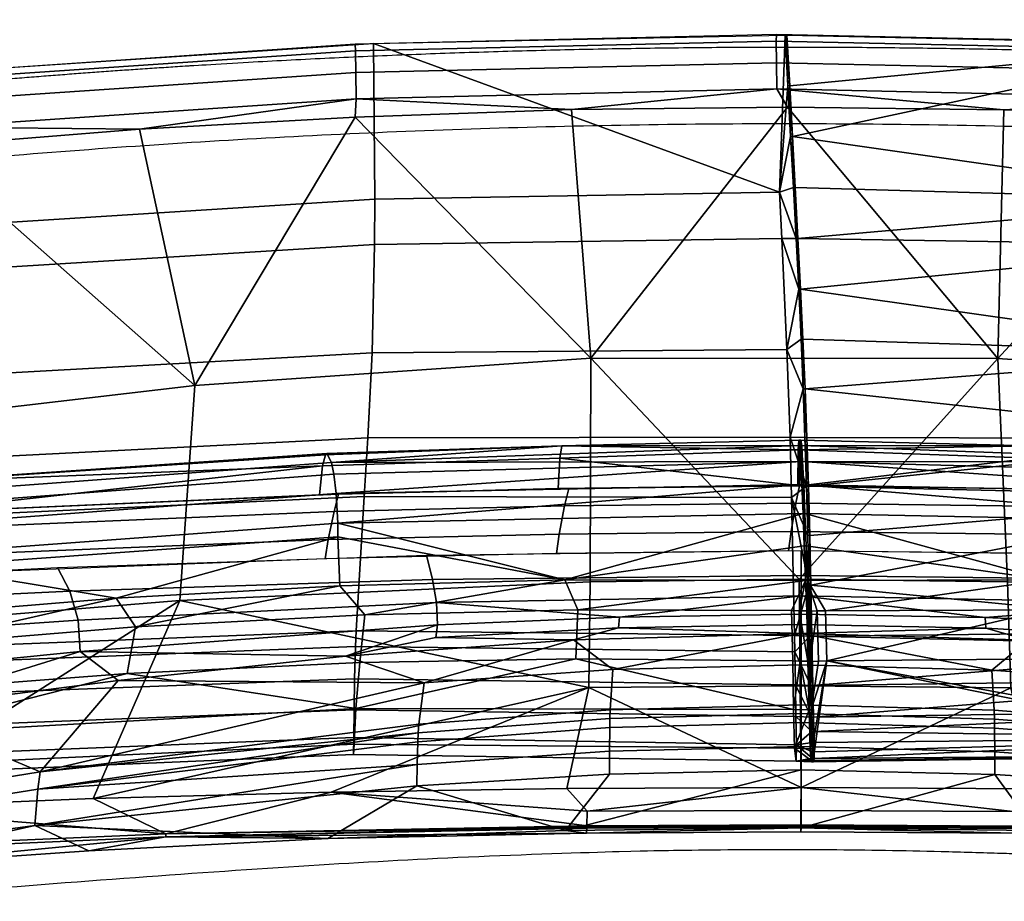
# Model space of a CAD drawing. Units: millimetres. Extents: x 53 to 572, y -524 to 18.
# Drawn here: x 266 to 325, y -72 to -19 of the extents above; entities that cross this region are included whole.
import ezdxf

# ---------------------------------------------------------------- set-up
doc = ezdxf.new("R2010")
doc.units = ezdxf.units.MM
doc.header["$MEASUREMENT"] = 0
for name, color, linetype in [('72_tma_scar_d2', 7, 'Continuous'), ('72_tma_scar_d3_metallo', 203, 'Continuous'), ('72_tma_scar_d3_plastica', 178, 'Continuous')]:
    doc.layers.add(name, color=color, linetype=linetype)

# ---------------------------------------------------------------- blocks, each defined once
blk = doc.blocks.new('2D')
at = {"layer": '72_tma_scar_d2'}
for points, knots in [([(53.1464, -31.581, 0), (53.1464, -19.19, 0), (53.1464, -5.4921, 0), (53.1463, 8.8426, 0), (53.1467, 11.0791, 0), (53.1461, 12.1243, 0), (53.1462, 12.6194, 0), (53.1474, 12.8653, 0), (53.1626, 13.1297, 0), (53.2319, 13.5631, 0), (53.4979, 14.2947, 0), (54.1358, 15.0864, 0), (55.0244, 15.6222, 0), (56.932, 15.9531, 0), (64.837, 17.1549, 0), (79.0239, 18.158, 0), (93.1025, 17.1784, 0), (100.9142, 15.9982, 0), (102.4748, 15.7421, 0), (103.0448, 15.6125, 0), (103.5142, 15.3923, 0), (103.996, 15.0609, 0), (104.3937, 14.6381, 0), (104.6651, 14.2159, 0), (104.8352, 13.8268, 0), (104.9864, 13.3551, 0), (105.0291, 12.8736, 0), (105.0169, 12.3794, 0), (105.0219, 11.9036, 0), (105.0204, 10.9415, 0), (105.0207, -3.5709, 0), (105.0206, -17.8553, 0), (105.0206, -31.5545, 0)], [0, 0, 0, 0, 37.173054, 41.093815, 43.003968, 43.882705, 44.22938, 44.489332, 44.620073, 45.023993, 45.803004, 46.934155, 48.022368, 48.859533, 52.714007, 72.028785, 91.409669, 94.956866, 95.726485, 96.155271, 96.70701, 97.271456, 97.905532, 98.432898, 98.777289, 99.17311, 99.918044, 100.212915, 100.66011, 101.34374, 103.099655, 144.197115, 144.197115, 144.197115, 144.197115]), ([(55.1464, 6.6041, 0), (55.1461, 8.2261, 0), (55.1467, 10.155, 0), (55.1463, 12.215, 0), (55.1445, 12.679, 0), (55.1595, 13.2017, 0), (55.5094, 13.6746, 0), (56.5877, 13.8683, 0), (58.4084, 14.1517, 0), (62.1279, 14.6868, 0), (69.1905, 15.4471, 0), (79.0764, 15.8762, 0), (88.9247, 15.449, 0), (95.8565, 14.706, 0), (99.4915, 14.1945, 0), (101.3162, 13.9063, 0), (102.1256, 13.7702, 0), (102.3763, 13.7166, 0), (102.5147, 13.6457, 0), (102.6342, 13.5691, 0), (102.7382, 13.4731, 0), (102.9201, 13.2644, 0), (103.022, 12.9855, 0), (103.0209, 12.6558, 0), (103.0205, 12.3717, 0), (103.0207, 10.337, 0), (103.0206, 8.3968, 0), (103.0206, 6.5994, 0)], [0, 0, 0, 0, 4.86607, 5.786715, 6.179981, 6.259686, 7.351198, 7.696148, 9.504017, 12.91264, 18.94924, 30.820279, 42.563434, 48.498978, 51.728105, 53.576008, 54.040415, 54.190612, 54.344414, 54.501053, 54.618562, 54.765814, 55.331344, 55.471787, 55.754862, 56.183544, 61.575682, 61.575682, 61.575682, 61.575682])]:
    blk.add_open_spline(points, degree=3, knots=knots, dxfattribs=at)
for points, weights, knots in [([(53.7136, 4.8472, 0), (53.6642, 5.3101, 0), (53.6148, 5.773, 0), (53.5655, 6.2359, 0), (53.5632, 6.2424, 0), (53.5632, 6.2495, 0), (53.5845, 6.3152, 0), (53.7588, 6.4075, 0), (54.3469, 6.5532, 0), (54.7494, 6.5767, 0), (55.3777, 6.6318, 0), (55.4337, 6.6395, 0), (55.7826, 6.6969, 0), (56.0886, 6.7847, 0), (56.5691, 7.0006, 0), (56.7433, 7.128, 0), (56.886, 7.3309, 0), (56.9345, 7.4614, 0), (57.0014, 7.6637, 0), (57.1715, 8.0921, 0), (57.5981, 8.9528, 0), (58.0604, 9.6667, 0), (58.4047, 10.159, 0), (61.7575, 11.3822, 0), (65.1883, 12.32, 0), (68.6745, 12.9661, 0), (69.5258, 13.1236, 0), (70.3806, 13.2615, 0), (71.2382, 13.3797, 0), (71.669, 13.439, 0), (72.097, 13.493, 0), (72.522, 13.5418, 0), (72.9567, 13.5916, 0), (73.385, 13.636, 0), (73.8068, 13.6747, 0), (74.2464, 13.7149, 0), (74.6751, 13.7493, 0), (75.0929, 13.7781, 0), (75.5379, 13.8084, 0), (75.9669, 13.8331, 0), (76.38, 13.8524, 0), (78.162, 13.9334, 0), (79.9243, 13.9343, 0), (81.6634, 13.8553, 0), (82.1189, 13.8341, 0), (82.5689, 13.8083, 0), (83.0133, 13.7781, 0), (83.8654, 13.7194, 0), (84.7192, 13.641, 0), (85.5743, 13.5429, 0), (86.8689, 13.3945, 0), (88.1547, 13.204, 0), (89.4301, 12.9716, 0), (92.9215, 12.3209, 0), (96.3544, 11.383, 0), (99.7068, 10.1642, 0), (99.8057, 10.0233, 0), (99.9852, 9.7607, 0), (100.3129, 9.2558, 0), (100.7688, 8.481, 0), (101.0817, 7.802, 0), (101.2146, 7.3512, 0)], [1, 1, 1, 1, 1, 1, 1, 1, 1, 1, 0.999951430026, 1.0000000131, 1.0000000131, 1.0000000131, 1.0000000131, 1.0000000131, 0.999248323892, 1.0000000131, 1.0000000131, 1.0000000131, 1.0000000131, 1.0000000131, 1.0000000131, 0.997822533244, 0.997822533244, 1.0000000131, 0.999823842754, 0.999823842754, 1.0000000131, 0.999957558288, 0.999957558288, 1.0000000131, 0.999958004516, 0.999958004516, 1.0000000131, 0.999958647677, 0.999958647677, 1.0000000131, 0.999961011044, 0.999961011044, 1.0000000131, 0.999312333861, 0.999312333861, 1.0000000131, 0.999960918866, 0.999960918866, 1.0000000131, 0.999828587665, 0.999828587665, 1.0000000131, 0.999606615503, 0.999606358743, 0.999999242819, 0.997835222022, 0.997835741443, 1.00000080108, 1.00000080108, 1.00000080108, 1.00000080108, 1.00000080108, 1.00000080108, 1.00000080108], [-6.689406, -6.689406, -6.689406, -6.689406, -5.307779, -5.307779, -5.307779, -5.139922, -5.139922, -3.952973, -3.952973, -2.713221, -2.456397, -2.456397, -2.456397, -1.287757, -1.287757, -0.113011, 0, 0, 0.306764, 0.638877, 1.382221, 3.185127, 3.185127, 3.185127, 13.817492, 13.817492, 13.817492, 16.414609, 16.414609, 16.414609, 17.697966, 17.697966, 17.697966, 18.968687, 18.968687, 18.968687, 20.22493, 20.22493, 20.22493, 21.465573, 21.465573, 21.465573, 26.686355, 26.686355, 26.686355, 27.928465, 27.928465, 27.928465, 30.490438, 30.490438, 30.490438, 34.381512, 34.381512, 34.381512, 45.026823, 45.026823, 45.026823, 45.517237, 45.981504, 46.831571, 48.214851, 48.214851, 48.214851, 48.214851]), ([(57.0556, 5.9665, 0), (57.1499, 6.5849, 0), (57.4162, 7.5374, 0), (57.9151, 8.5951, 0), (58.2669, 9.2359, 0), (58.4628, 9.5529, 0), (58.5645, 9.7108, 0), (60.2058, 10.3185, 0), (61.8714, 10.8561, 0), (63.5582, 11.3225, 0), (65.2455, 11.7881, 0), (66.9517, 12.1812, 0), (68.6738, 12.5011, 0), (75.5532, 13.7727, 0), (82.5503, 13.7727, 0), (89.4335, 12.5011, 0), (91.1853, 12.1759, 0), (92.92, 11.7794, 0), (94.6344, 11.3122, 0), (96.348, 10.8447, 0), (98.0421, 10.3106, 0), (99.7139, 9.7108, 0), (100.102, 9.1083, 0), (100.5816, 8.2139, 0), (100.9736, 7.1098, 0), (101.1222, 6.5153, 0), (101.1849, 6.2026, 0), (101.2098, 6.0453, 0), (101.2145, 6.0181, 0), (101.219, 5.9909, 0), (101.2235, 5.9636, 0), (101.3042, 5.7914, 0), (101.5001, 5.6289, 0), (102.0931, 5.3627, 0), (102.4901, 5.2601, 0), (102.9448, 5.205, 0), (103.3631, 5.2052, 0), (103.7815, 5.1621, 0), (104.2223, 5.0462, 0), (104.3403, 5.0028, 0), (104.4237, 4.9636, 0), (104.5051, 4.9257, 0), (104.5513, 4.8888, 0), (104.5608, 4.8521, 0), (104.5603, 4.8451, 0), (104.4991, 4.8004, 0), (104.304, 4.7863, 0), (103.9735, 4.7966, 0)], [1, 1, 1, 1, 1, 1, 1, 0.999400216443, 0.999400216443, 1, 0.99936084292, 0.99936084292, 1, 0.988954675958, 0.988954675958, 1, 0.99941134274, 0.99941134274, 1, 0.999491663106, 0.999491663106, 1, 1, 1, 1, 1, 1, 1, 0.999996164537, 0.999996164537, 1, 1, 1, 1, 1, 1, 1, 1, 1, 1, 1, 1, 1, 1, 1, 0.997660472653, 0.997660472653, 1], [-49.944378, -49.944378, -49.944378, -49.944378, -48.071784, -46.994754, -46.441888, -45.878024, -45.878024, -45.878024, -40.629117, -40.629117, -40.629117, -35.379905, -35.379905, -35.379905, -14.512089, -14.512089, -14.512089, -9.182892, -9.182892, -9.182892, -3.855581, -3.855581, -3.855581, -1.704633, -0.825587, -0.345381, 0.131813, 0.131813, 0.131813, 0.21467, 0.21467, 0.21467, 1.6477, 1.6477, 3.080731, 3.080731, 3.080731, 4.304421, 4.304421, 4.915574, 4.915574, 4.915574, 5.516961, 5.516961, 5.68498, 5.68498, 6.220994, 6.220994, 6.220994, 6.220994]), ([(101.3735, 4.7362, 0), (100.1903, 5.3118, 0), (98.4973, 6.1621, 0), (94.361, 7.5718, 0), (92.7372, 7.9426, 0), (88.7899, 8.412, 0), (80.6193, 9.1493, 0), (77.5781, 9.15, 0), (69.3317, 8.4124, 0), (64.5349, 7.7619, 0), (63.213, 7.4223, 0), (59.7393, 6.1592, 0), (58.0659, 5.3074, 0), (56.7935, 4.7227, 0)], [1, 0.999680470296, 0.999269641478, 0.998858812661, 0.998858812661, 0.998858812661, 0.9976696103, 0.9976696103, 0.998858812661, 0.998858812661, 0.998858812661, 0.999269799125, 0.999680785588, 0.999680785588], [0, 0, 0, 0, 6.712626, 7.996245, 12.326376, 13.517546, 16.681177, 25.799245, 30.218387, 33.096555, 36.427451, 36.427451, 42.453061, 42.453061, 42.453061, 42.453061])]:
    blk.add_rational_spline(points, weights, degree=3, knots=knots, dxfattribs=at)
blk = doc.blocks.new('b6821969-902b-448a-b80a-94157d9f8325')
at = {"layer": '72_tma_scar_d3_plastica'}
mesh = blk.add_polyface(dxfattribs=at)
corners = [(76.3197, 11.0372, 46.8349), (76.3467, 11.141, 46.9409), (77.7369, 11.1751, 46.8293), (77.7114, 11.0705, 46.7208), (76.2839, 10.8676, 46.8445), (77.6789, 10.8997, 46.7259), (76.2661, 10.7512, 46.9632), (77.6632, 10.7826, 46.8419), (78.9889, 13.8749, 75.059), (78.9898, 13.9145, 74.9173), (76.447, 13.8554, 74.9086), (76.4494, 13.8159, 75.0503), (77.7523, 13.4612, 75.0724), (76.4526, 13.5271, 75.1518), (76.4478, 13.4167, 75.0659), (75.1448, 13.3426, 75.0549), (73.9181, 13.3555, 75.1266), (76.506, 10.4132, 54.6788), (76.4746, 10.1242, 55.3955), (77.7782, 10.1473, 55.3625), (77.791, 10.4432, 54.6411), (75.1221, 10.341, 54.7305), (75.0709, 10.0592, 55.4392), (77.7121, 10.6233, 53.755), (76.3548, 10.5872, 53.8079), (75.0045, 10.5136, 53.8812), (76.2318, 11.1374, 46.9526), (76.2492, 11.3114, 47.6277), (77.6828, 11.359, 47.5129), (77.6729, 11.1741, 46.8327), (76.2676, 11.3789, 48.3117), (77.6936, 11.4322, 48.2028), (73.7363, 11.2135, 48.6414), (75.0045, 10.5136, 53.8812), (76.3548, 10.5872, 53.8079), (76.3425, 10.8841, 52.4925), (77.7121, 10.6233, 53.755), (76.3419, 10.9657, 52.0995), (76.2764, 11.3862, 48.6373), (76.3046, 11.3316, 49.7518), (79.1501, 11.0249, 51.989), (79.1304, 11.4347, 49.3484), (75.4795, 11.796, 70.1032), (75.3896, 10.4991, 65.6474), (77.8652, 10.6124, 65.6687), (77.8697, 11.9619, 70.3293), (75.1448, 13.3426, 75.0549), (76.4478, 13.4167, 75.0659), (77.7523, 13.4612, 75.0724), (77.8583, 9.9741, 63.2951), (76.9389, 10.4863, 49.8124), (78.0421, 10.3995, 50.6562), (76.944, 10.352, 50.7945), (76.9339, 10.2761, 51.2512), (78.037, 10.3345, 51.0807), (74.7244, 10.5565, 48.8064), (74.6508, 10.6983, 47.1664), (76.8768, 10.7727, 46.8809), (76.9147, 10.6252, 48.5549), (74.7746, 10.381, 50.1413), (74.7869, 10.1909, 51.2637), (76.388, 10.1627, 51.7277), (77.7639, 10.2627, 51.4286)]
mesh.append_faces([[corners[k] for k in face] for face in [(0, 1, 2, 3), (4, 0, 3, 5), (6, 4, 5, 7), (8, 9, 10, 11), (12, 13, 14, 14), (14, 13, 15, 15), (16, 15, 13, 13), (17, 18, 19, 20), (21, 22, 18, 17), (23, 24, 17, 17), (24, 25, 21, 21), (17, 20, 23, 23), (21, 17, 24, 24), (26, 27, 28, 29), (27, 30, 31, 28), (32, 30, 27, 27), (33, 34, 35, 35), (34, 36, 35, 35), (37, 35, 36, 36), (38, 39, 31, 31), (30, 38, 31, 31), (36, 40, 37, 37), (39, 41, 31, 31), (42, 43, 44, 45), (46, 42, 47, 47), (47, 45, 48, 48), (44, 43, 49, 49), (45, 47, 42, 42), (50, 51, 52, 52), (53, 52, 51, 54), (55, 56, 57, 58), (59, 55, 58, 50), (60, 59, 50, 52), (61, 53, 62, 62), (54, 62, 53, 53), (53, 61, 52, 52)]])
mesh = blk.add_polyface(dxfattribs=at)
corners = [(78.9903, 13.7441, 75.1318), (78.9889, 13.8749, 75.059), (76.4494, 13.8159, 75.0503), (76.4514, 13.685, 75.1231), (78.9922, 13.5862, 75.1605), (76.4526, 13.5271, 75.1518), (79.0574, 13.476, 75.0746), (77.7523, 13.4612, 75.0724), (76.5637, 12.6468, 71.1242), (76.5654, 12.9203, 71.9987), (79.0078, 12.9631, 72.0064), (79.022, 12.6843, 71.1316), (76.5488, 11.9933, 68.9655), (79.053, 12.014, 68.9711), (76.5242, 11.4799, 67.1964), (79.0719, 11.4848, 67.1999), (79.0422, 13.9109, 74.9168), (79.0587, 13.606, 73.9888), (79.0754, 13.2991, 73.0485), (79.0921, 12.9914, 72.096), (79.1084, 12.6837, 71.1318), (79.124, 12.378, 70.1582), (79.1383, 12.0757, 69.1779), (79.151, 11.7772, 68.1918), (76.5576, 13.8598, 74.9092), (79.151, 11.7772, 68.1918), (79.1383, 12.0757, 69.1779), (79.1498, 12.0755, 69.178), (79.124, 12.378, 70.1582), (79.1354, 12.3778, 70.1582), (79.1084, 12.6837, 71.1318), (79.1197, 12.6836, 71.1318), (79.0921, 12.9914, 72.096), (79.1033, 12.9914, 72.096), (79.0754, 13.2991, 73.0485), (79.0587, 13.606, 73.9888), (79.0865, 13.2991, 73.0485), (79.0422, 13.9109, 74.9168), (79.0478, 13.9109, 74.9168), (79.0532, 13.9109, 74.9168), (79.0697, 13.6059, 73.9888), (79.1626, 11.777, 68.1918), (77.7523, 13.4612, 75.0724), (77.8697, 11.9619, 70.3293), (79.0574, 13.476, 75.0746), (80.3265, 11.9605, 70.3295)]
mesh.append_faces([[corners[k] for k in face] for face in [(0, 1, 2, 3), (4, 0, 3, 5), (6, 4, 7, 7), (5, 7, 4, 4), (8, 9, 10, 11), (12, 8, 11, 13), (14, 12, 13, 15), (16, 17, 10, 10), (17, 18, 10, 10), (18, 19, 10, 10), (19, 20, 10, 10), (20, 21, 11, 11), (21, 22, 13, 13), (22, 23, 13, 13), (24, 16, 10, 10), (9, 24, 10, 10), (11, 10, 20, 20), (13, 11, 21, 21), (15, 13, 23, 23), (25, 26, 27, 27), (26, 28, 29, 29), (28, 30, 31, 31), (30, 32, 33, 33), (32, 34, 33, 33), (34, 35, 36, 36), (35, 37, 38, 38), (39, 40, 38, 38), (40, 36, 35, 35), (36, 33, 34, 34), (33, 31, 30, 30), (31, 29, 28, 28), (29, 27, 26, 26), (27, 41, 25, 25), (35, 38, 40, 40), (42, 43, 44, 44), (45, 44, 43, 43)]])
mesh = blk.add_polyface(dxfattribs=at)
corners = [(79.107, 11.0857, 46.6681), (79.1289, 11.1905, 46.779), (80.5244, 11.1731, 46.8359), (80.5067, 11.0677, 46.7247), (81.6096, 13.8179, 75.0505), (81.6138, 13.8575, 74.9089), (78.9898, 13.9145, 74.9173), (78.9889, 13.8749, 75.059), (81.6103, 13.6871, 75.1234), (78.9903, 13.7441, 75.1318), (81.6129, 13.5292, 75.1521), (78.9922, 13.5862, 75.1605), (80.3625, 13.4611, 75.0724), (79.0574, 13.476, 75.0746), (79.1705, 11.1895, 66.2039), (79.1616, 11.4829, 67.2004), (79.1823, 11.1891, 66.204), (79.151, 11.7772, 68.1918), (79.1626, 11.777, 68.1918), (79.1733, 11.4826, 67.2005), (79.1904, 10.8923, 65.2053), (79.1904, 10.8923, 65.2053), (79.1823, 11.1891, 66.204), (81.9641, 11.1246, 65.9634), (79.1733, 11.4826, 67.2005), (81.9254, 11.4767, 67.1979), (79.1626, 11.777, 68.1918), (79.1498, 12.0755, 69.178), (81.8685, 11.9893, 68.9666), (79.1354, 12.3778, 70.1582), (79.1197, 12.6836, 71.1318), (81.7973, 12.6422, 71.1251), (79.1033, 12.9914, 72.096), (81.7688, 12.9153, 71.9992), (79.0865, 13.2991, 73.0485), (79.0697, 13.6059, 73.9888), (81.6775, 13.8541, 74.9084), (79.0532, 13.9109, 74.9168), (79.13, 11.1921, 46.7737), (79.133, 11.4086, 47.6191), (80.5313, 11.3587, 47.5159), (79.137, 11.4666, 48.479), (80.5261, 11.4323, 48.2055), (79.142, 11.4346, 49.3486), (79.1479, 11.3385, 50.2253), (81.8882, 11.3343, 49.7522), (79.1545, 11.1981, 51.1072), (81.8738, 11.1479, 51.1373), (80.5364, 11.173, 46.8362), (81.8736, 10.9689, 52.0976), (81.8803, 11.2649, 50.3597), (77.8697, 11.9619, 70.3293), (79.1266, 10.6275, 65.674), (80.3265, 11.9605, 70.3295), (79.0574, 13.476, 75.0746), (80.3625, 13.4611, 75.0724)]
mesh.append_faces([[corners[k] for k in face] for face in [(0, 1, 2, 3), (4, 5, 6, 7), (8, 4, 7, 9), (10, 8, 9, 11), (12, 11, 13, 13), (14, 15, 16, 16), (15, 17, 18, 18), (18, 19, 15, 15), (19, 16, 15, 15), (16, 20, 14, 14), (21, 22, 23, 23), (22, 24, 25, 25), (24, 26, 25, 25), (26, 27, 28, 28), (27, 29, 28, 28), (29, 30, 31, 31), (30, 32, 33, 33), (32, 34, 33, 33), (34, 35, 36, 36), (35, 37, 36, 36), (33, 31, 30, 30), (31, 28, 29, 29), (28, 25, 26, 26), (25, 23, 22, 22), (38, 39, 40, 40), (39, 41, 42, 42), (41, 43, 42, 42), (43, 44, 45, 45), (44, 46, 47, 47), (48, 38, 40, 40), (49, 47, 46, 46), (47, 50, 44, 44), (50, 45, 44, 44), (42, 40, 39, 39), (51, 52, 53, 53), (54, 53, 55, 55)]])
mesh = blk.add_polyface(dxfattribs=at)
corners = [(73.5527, 10.9191, 47.233), (73.5831, 11.0198, 47.3327), (76.3467, 11.141, 46.9409), (76.3197, 11.0372, 46.8349), (73.5103, 10.7552, 47.251), (76.2839, 10.8676, 46.8445), (73.4882, 10.6434, 47.374), (76.2661, 10.7512, 46.9632), (76.4494, 13.8159, 75.0503), (76.447, 13.8554, 74.9086), (73.9101, 13.6838, 74.8832), (73.915, 13.6443, 75.0251), (76.4514, 13.685, 75.1231), (73.9175, 13.5135, 75.0979), (76.4526, 13.5271, 75.1518), (73.9181, 13.3555, 75.1266), (75.1448, 13.3426, 75.0549), (73.8441, 13.2389, 75.0395), (72.5462, 13.1055, 75.0198), (71.2234, 13.0482, 75.0813), (73.9284, 12.7549, 71.9811), (73.9637, 13.6889, 74.8839), (76.5576, 13.8598, 74.9092), (76.5654, 12.9203, 71.9987), (73.911, 12.4854, 71.1121), (76.5637, 12.6468, 71.1242), (73.8514, 11.8444, 68.9717), (76.5488, 11.9933, 68.9655), (73.7843, 11.3425, 67.2202), (76.5242, 11.4799, 67.1964), (73.7292, 10.9982, 65.9992), (76.5011, 11.1274, 65.9616), (73.6166, 10.2055, 63.2891), (76.4527, 10.3169, 63.2218), (73.6079, 10.1119, 62.9872), (76.4491, 10.2213, 62.917), (75.0045, 10.5136, 53.8812), (73.6625, 10.4025, 53.9745), (73.7465, 10.2275, 54.7933), (75.1221, 10.341, 54.7305), (72.3286, 10.0662, 54.87), (73.8553, 10.7832, 52.3094), (73.8539, 10.7039, 52.6893), (76.3425, 10.8841, 52.4925), (76.3419, 10.9657, 52.0995), (73.8431, 10.9585, 51.3805), (76.3321, 11.1448, 51.1384), (73.8213, 11.0755, 50.6278), (76.318, 11.2619, 50.3601), (73.7993, 11.1475, 50.0388), (76.3046, 11.3316, 49.7518), (73.7514, 11.2145, 48.9579), (76.2764, 11.3862, 48.6373), (73.7363, 11.2135, 48.6414), (76.2676, 11.3789, 48.3117), (76.2492, 11.3114, 47.6277), (76.2318, 11.1374, 46.9526), (73.6733, 11.0249, 47.3164), (72.3297, 10.2539, 54.0876), (73.6625, 10.4025, 53.9745), (75.0045, 10.5136, 53.8812), (73.1921, 11.5293, 69.8184), (72.9972, 10.3031, 65.6434), (75.3896, 10.4991, 65.6474), (75.4795, 11.796, 70.1032), (72.5462, 13.1055, 75.0198), (73.8441, 13.2389, 75.0395), (75.1448, 13.3426, 75.0549), (72.6158, 10.4545, 49.1722), (72.5042, 10.5891, 47.5771), (74.6508, 10.6983, 47.1664), (74.7244, 10.5565, 48.8064), (72.697, 10.2381, 50.5893), (74.7746, 10.381, 50.1413)]
mesh.append_faces([[corners[k] for k in face] for face in [(0, 1, 2, 3), (4, 0, 3, 5), (6, 4, 5, 7), (8, 9, 10, 11), (12, 8, 11, 13), (14, 12, 13, 15), (16, 15, 17, 17), (17, 15, 18, 18), (19, 18, 15, 15), (20, 21, 22, 23), (24, 20, 23, 25), (26, 24, 25, 27), (28, 26, 27, 29), (30, 28, 29, 31), (32, 30, 31, 33), (34, 32, 33, 35), (36, 37, 38, 38), (38, 39, 36, 36), (40, 38, 37, 37), (41, 42, 43, 44), (45, 41, 44, 46), (47, 45, 46, 48), (49, 47, 48, 50), (51, 49, 50, 52), (53, 51, 52, 54), (55, 56, 57, 57), (57, 53, 55, 55), (58, 59, 42, 42), (59, 60, 42, 42), (43, 42, 60, 60), (61, 62, 63, 64), (65, 61, 66, 66), (66, 64, 67, 67), (64, 66, 61, 61), (68, 69, 70, 71), (72, 68, 71, 73)]])
mesh = blk.add_polyface(dxfattribs=at)
corners = [(80.5067, 11.0677, 46.7247), (80.5244, 11.1731, 46.8359), (81.9162, 11.137, 46.9537), (81.8996, 11.0314, 46.8433), (80.4813, 10.899, 46.7227), (81.8765, 10.8656, 46.84), (80.466, 10.7851, 46.8323), (81.8622, 10.7554, 46.9471), (82.9697, 13.3425, 75.0549), (81.6129, 13.5292, 75.1521), (81.6669, 13.4166, 75.0658), (80.3625, 13.4611, 75.0724), (78.9922, 13.5862, 75.1605), (80.6238, 10.4423, 54.6431), (80.6495, 10.1469, 55.3642), (82.0012, 10.1196, 55.3996), (81.9589, 10.4078, 54.6835), (81.9629, 10.5871, 53.8081), (80.6213, 10.6232, 53.7552), (81.6775, 13.8541, 74.9084), (84.3308, 13.6718, 74.8814), (81.7688, 12.9153, 71.9992), (83.3571, 10.3293, 54.7376), (79.0865, 13.2991, 73.0485), (84.7573, 11.0072, 47.3724), (81.9389, 11.1363, 46.956), (81.9263, 11.3122, 47.6302), (80.5313, 11.3587, 47.5159), (80.5261, 11.4323, 48.2055), (81.913, 11.3806, 48.3138), (80.5364, 11.173, 46.8362), (80.6213, 10.6232, 53.7552), (81.9629, 10.5871, 53.8081), (81.8768, 10.8874, 52.4901), (83.2997, 10.5135, 53.8813), (81.8736, 10.9689, 52.0976), (81.8882, 11.3343, 49.7522), (81.9068, 11.3882, 48.639), (79.142, 11.4346, 49.3486), (80.3265, 11.9605, 70.3295), (80.3836, 10.6109, 65.6704), (82.7148, 10.5029, 65.653), (82.5933, 11.8032, 70.1175), (80.3625, 13.4611, 75.0724), (81.6669, 13.4166, 75.0658), (82.9697, 13.3425, 75.0549), (80.4037, 9.9729, 63.2977), (81.871, 10.1586, 51.7412), (81.434, 9.9948, 52.5234), (80.5091, 10.2606, 51.4355), (81.385, 10.6233, 48.561), (81.4255, 10.7724, 46.8821), (83.6267, 10.6984, 47.1657), (83.5462, 10.5533, 48.8168), (81.3589, 10.4829, 49.8228), (83.4914, 10.3753, 50.1594), (81.3527, 10.3474, 50.8087), (83.476, 10.1831, 51.288), (80.2486, 10.3976, 50.6622), (80.2536, 10.3324, 51.0875), (81.3625, 10.2708, 51.2676), (80.5091, 10.2606, 51.4355), (81.871, 10.1586, 51.7412)]
mesh.append_faces([[corners[k] for k in face] for face in [(0, 1, 2, 3), (4, 0, 3, 5), (6, 4, 5, 7), (8, 9, 10, 10), (10, 9, 11, 11), (12, 11, 9, 9), (13, 14, 15, 16), (17, 18, 16, 16), (19, 20, 21, 21), (16, 22, 17, 17), (13, 16, 18, 18), (21, 23, 19, 19), (24, 25, 26, 26), (27, 28, 29, 26), (30, 27, 26, 25), (31, 32, 33, 33), (32, 34, 33, 33), (33, 35, 31, 31), (36, 37, 28, 28), (37, 29, 28, 28), (28, 38, 36, 36), (39, 40, 41, 42), (43, 39, 44, 44), (44, 42, 45, 45), (42, 44, 39, 39), (40, 46, 41, 41), (47, 48, 49, 49), (50, 51, 52, 53), (54, 50, 53, 55), (56, 54, 55, 57), (58, 54, 56, 56), (59, 58, 56, 60), (61, 60, 62, 62), (57, 60, 56, 56), (60, 57, 62, 62)]])
mesh = blk.add_polyface(dxfattribs=at)
corners = [(77.6789, 10.8997, 46.7259), (77.7114, 11.0705, 46.7208), (79.107, 11.0857, 46.6681), (79.0777, 10.9152, 46.6684), (77.6632, 10.7826, 46.8419), (79.062, 10.7984, 46.7807), (76.4527, 10.3169, 63.2218), (76.5011, 11.1274, 65.9616), (79.0816, 11.121, 65.9635), (79.0988, 10.2873, 63.2208), (76.4491, 10.2213, 62.917), (79.1005, 10.1896, 62.9159), (76.4436, 10.0268, 62.2643), (79.1038, 9.9906, 62.2616), (79.0937, 9.8423, 56.0304), (79.0877, 10.1347, 55.3367), (77.7782, 10.1473, 55.3625), (79.0815, 10.4379, 54.6134), (79.1337, 10.1336, 55.3359), (79.1269, 10.437, 54.6126), (77.791, 10.4432, 54.6411), (79.1705, 11.1895, 66.2039), (79.1784, 10.8927, 65.2052), (79.1856, 10.5913, 64.2095), (79.1921, 10.284, 63.2219), (79.1977, 9.987, 62.2626), (79.1798, 10.1325, 55.3351), (79.1723, 10.4362, 54.6118), (79.1647, 10.6204, 53.7214), (77.7121, 10.6233, 53.755), (77.7121, 10.6233, 53.755), (79.1647, 10.6204, 53.7214), (79.1574, 10.8287, 52.8647), (79.1501, 11.0249, 51.989), (79.143, 11.1984, 51.1071), (76.3419, 10.9657, 52.0995), (76.3321, 11.1448, 51.1384), (79.143, 11.1984, 51.1071), (79.1501, 11.0249, 51.989), (79.1617, 11.0246, 51.9891), (77.8652, 10.6124, 65.6687), (77.8583, 9.9741, 63.2951), (79.1337, 9.9838, 63.2722), (79.1266, 10.6275, 65.674), (77.8697, 11.9619, 70.3293), (79.1394, 10.2992, 51.3192), (78.002, 10.0824, 52.2973), (77.7639, 10.2627, 51.4286), (79.1394, 10.1112, 52.2235), (76.9147, 10.6252, 48.5549), (76.8768, 10.7727, 46.8809), (79.1394, 10.8002, 46.774), (79.1394, 10.65, 48.4627), (76.9389, 10.4863, 49.8124), (79.1394, 10.5266, 49.6866), (78.0421, 10.3995, 50.6562), (79.1394, 10.4162, 50.6077), (78.037, 10.3345, 51.0807), (79.1394, 10.3552, 51.0204), (77.7639, 10.2627, 51.4286), (79.1394, 10.2992, 51.3192)]
mesh.append_faces([[corners[k] for k in face] for face in [(0, 1, 2, 3), (4, 0, 3, 5), (6, 7, 8, 9), (10, 6, 9, 11), (12, 10, 11, 13), (14, 15, 16, 16), (17, 15, 18, 19), (20, 16, 15, 17), (21, 22, 8, 8), (22, 23, 8, 8), (23, 24, 9, 9), (24, 25, 11, 11), (26, 27, 19, 19), (27, 28, 19, 19), (28, 29, 20, 20), (9, 8, 23, 23), (11, 9, 24, 24), (19, 18, 26, 26), (17, 19, 28, 28), (20, 17, 28, 28), (30, 31, 32, 32), (32, 33, 30, 30), (33, 34, 35, 35), (36, 35, 34, 34), (37, 38, 39, 39), (40, 41, 42, 43), (43, 44, 40, 40), (45, 46, 47, 47), (46, 45, 48, 48), (49, 50, 51, 52), (53, 49, 52, 54), (55, 54, 56, 56), (54, 55, 53, 53), (57, 55, 56, 58), (59, 57, 60, 60), (58, 60, 57, 57)]])
mesh = blk.add_polyface(dxfattribs=at)
corners = [(79.0777, 10.9152, 46.6684), (79.107, 11.0857, 46.6681), (80.5067, 11.0677, 46.7247), (80.4813, 10.899, 46.7227), (79.062, 10.7984, 46.7807), (80.466, 10.7851, 46.8323), (79.1647, 10.6204, 53.7214), (79.1723, 10.4362, 54.6118), (79.1753, 10.4361, 54.6118), (79.1921, 10.284, 63.2219), (79.1856, 10.5913, 64.2095), (79.2043, 10.2835, 63.222), (79.1784, 10.8927, 65.2052), (79.1904, 10.8923, 65.2053), (79.1705, 11.1895, 66.2039), (79.1763, 10.6201, 53.7214), (79.1783, 10.436, 54.6118), (79.1977, 10.5909, 64.2097), (79.1842, 10.4358, 54.6117), (79.1812, 10.4359, 54.6117), (79.1763, 10.6201, 53.7214), (79.1842, 10.4358, 54.6117), (79.2346, 10.4368, 54.6126), (79.1918, 10.1321, 55.335), (79.2043, 10.2835, 63.222), (79.1977, 10.5909, 64.2097), (82.0393, 10.315, 63.224), (79.1904, 10.8923, 65.2053), (81.9641, 11.1246, 65.9634), (80.6213, 10.6232, 53.7552), (79.2851, 10.4377, 54.6135), (79.2941, 10.1346, 55.3368), (80.6238, 10.4423, 54.6431), (79.1501, 11.0249, 51.989), (79.1574, 10.8287, 52.8647), (79.1617, 11.0246, 51.9891), (79.1647, 10.6204, 53.7214), (79.1689, 10.8284, 52.8648), (79.1763, 10.6201, 53.7214), (79.1763, 10.6201, 53.7214), (80.6213, 10.6232, 53.7552), (79.1689, 10.8284, 52.8648), (79.1545, 11.1981, 51.1072), (79.1617, 11.0246, 51.9891), (81.8736, 10.9689, 52.0976), (80.3265, 11.9605, 70.3295), (79.1266, 10.6275, 65.674), (80.3836, 10.6109, 65.6704), (79.1394, 10.65, 48.4627), (79.1394, 10.8002, 46.774), (81.4255, 10.7724, 46.8821), (81.385, 10.6233, 48.561), (79.1394, 10.5266, 49.6866), (81.3589, 10.4829, 49.8228), (80.2486, 10.3976, 50.6622), (79.1394, 10.4162, 50.6077), (79.1394, 10.3552, 51.0204), (80.2536, 10.3324, 51.0875)]
mesh.append_faces([[corners[k] for k in face] for face in [(0, 1, 2, 3), (4, 0, 3, 5), (6, 7, 8, 8), (9, 10, 11, 11), (10, 12, 13, 13), (12, 14, 13, 13), (15, 6, 16, 16), (13, 17, 10, 10), (17, 11, 10, 10), (18, 15, 19, 19), (16, 19, 15, 15), (8, 16, 6, 6), (20, 21, 22, 22), (21, 23, 22, 22), (24, 25, 26, 26), (25, 27, 28, 28), (29, 20, 30, 30), (28, 26, 25, 25), (30, 31, 32, 32), (22, 30, 20, 20), (29, 30, 32, 32), (33, 34, 35, 35), (34, 36, 37, 37), (36, 38, 37, 37), (37, 35, 34, 34), (39, 40, 41, 41), (42, 43, 44, 44), (43, 41, 40, 40), (44, 43, 40, 40), (45, 46, 47, 47), (48, 49, 50, 51), (52, 48, 51, 53), (52, 54, 55, 55), (53, 54, 52, 52), (56, 55, 54, 57)]])
mesh = blk.add_polyface(dxfattribs=at)
corners = [(77.7114, 11.0705, 46.7208), (77.7369, 11.1751, 46.8293), (79.1289, 11.1905, 46.779), (79.107, 11.0857, 46.6681), (76.5011, 11.1274, 65.9616), (76.5242, 11.4799, 67.1964), (79.0719, 11.4848, 67.1999), (79.0816, 11.121, 65.9635), (79.151, 11.7772, 68.1918), (79.1616, 11.4829, 67.2004), (79.1705, 11.1895, 66.2039), (79.143, 11.1984, 51.1071), (79.1364, 11.3387, 50.2251), (76.3321, 11.1448, 51.1384), (79.1304, 11.4347, 49.3484), (76.3046, 11.3316, 49.7518), (79.1254, 11.4667, 48.4787), (77.6936, 11.4322, 48.2028), (79.1213, 11.4087, 47.6188), (79.1181, 11.1922, 46.7735), (77.6828, 11.359, 47.5129), (77.6729, 11.1741, 46.8327), (76.318, 11.2619, 50.3601), (79.1241, 11.1921, 46.7736), (79.1272, 11.4087, 47.619), (79.1301, 11.4087, 47.619), (79.127, 11.1921, 46.7737), (79.1312, 11.4666, 48.4788), (79.1341, 11.4666, 48.4789), (79.1242, 11.4087, 47.6189), (79.1283, 11.4667, 48.4788), (79.1211, 11.1922, 46.7735), (79.1181, 11.1922, 46.7735), (79.1213, 11.4087, 47.6188), (79.1254, 11.4667, 48.4787), (79.1304, 11.4347, 49.3484), (79.1364, 11.3387, 50.2251), (79.142, 11.4346, 49.3486), (79.143, 11.1984, 51.1071), (79.1545, 11.1981, 51.1072), (79.1617, 11.0246, 51.9891), (79.1479, 11.3385, 50.2253), (79.137, 11.4666, 48.479), (79.133, 11.4086, 47.6191), (79.13, 11.1921, 46.7737)]
mesh.append_faces([[corners[k] for k in face] for face in [(0, 1, 2, 3), (4, 5, 6, 7), (8, 9, 6, 6), (9, 10, 6, 6), (7, 6, 10, 10), (11, 12, 13, 13), (12, 14, 15, 15), (14, 16, 17, 17), (16, 18, 17, 17), (18, 19, 20, 20), (19, 21, 20, 20), (22, 13, 12, 12), (15, 22, 12, 12), (20, 17, 18, 18), (23, 24, 25, 26), (24, 27, 28, 25), (29, 30, 27, 24), (31, 29, 24, 23), (32, 33, 31, 31), (33, 34, 29, 29), (34, 35, 30, 30), (35, 36, 37, 37), (36, 38, 39, 39), (40, 39, 38, 38), (39, 41, 36, 36), (41, 37, 36, 36), (37, 42, 28, 28), (42, 43, 25, 25), (43, 44, 26, 26), (26, 25, 43, 43), (28, 27, 37, 37), (25, 28, 42, 42), (30, 29, 34, 34), (27, 30, 35, 35), (29, 31, 33, 33), (35, 37, 27, 27)]])
mesh = blk.add_polyface(dxfattribs=at)
corners = [(79.2046, 9.5469, 58.791), (79.2054, 9.5868, 59.4738), (79.2178, 9.5862, 59.4738), (79.2173, 9.6421, 60.1412), (79.2346, 10.4368, 54.6126), (79.243, 10.1334, 55.3359), (79.2941, 10.1346, 55.3368), (79.2851, 10.4377, 54.6135), (79.1918, 10.1321, 55.335), (79.1991, 9.8391, 56.0289), (79.2053, 9.604, 56.6194), (79.2105, 9.5347, 57.3465), (79.2141, 9.7947, 61.3568), (79.2099, 9.9865, 62.2627), (82.0557, 10.025, 62.2662), (79.2043, 10.2835, 63.222), (82.0454, 10.2196, 62.9192), (82.0393, 10.315, 63.224), (80.6495, 10.1469, 55.3642), (80.6238, 10.4423, 54.6431), (79.1266, 10.6275, 65.674), (79.1337, 9.9838, 63.2722), (80.4037, 9.9729, 63.2977), (80.3836, 10.6109, 65.6704), (80.5462, 9.3631, 60.9249), (79.1394, 9.3701, 60.8538), (79.1394, 9.8701, 53.4806), (79.1394, 10.1112, 52.2235), (80.2888, 10.0797, 52.3051), (80.3041, 9.8366, 53.55), (79.1394, 9.763, 54.0593), (79.1394, 9.8176, 53.7634), (80.3057, 9.7841, 53.8289), (80.3069, 9.7298, 54.1207), (79.1394, 9.4768, 55.6941), (79.1394, 9.6175, 54.8711), (80.3088, 9.5864, 54.9253), (80.3089, 9.4494, 55.7464), (80.5091, 10.2606, 51.4355), (79.1394, 10.2992, 51.3192), (79.1394, 9.1282, 57.9227), (80.5559, 9.1106, 58.0059), (79.136, 9.1309, 59.3967), (79.136, 9.1041, 58.6888), (80.4224, 9.0942, 58.7608), (80.4205, 9.1242, 59.4689), (79.136, 9.1446, 59.5537), (79.136, 9.1374, 59.4757), (80.4203, 9.131, 59.5477), (80.4201, 9.1384, 59.6255), (79.136, 9.232, 60.1979), (80.4178, 9.2269, 60.2652), (79.1394, 9.3701, 60.8538), (80.5462, 9.3631, 60.9249), (80.5559, 9.1106, 58.0059), (79.1394, 9.1282, 57.9227), (79.1394, 10.2992, 51.3192), (80.2536, 10.3324, 51.0875), (80.5091, 10.2606, 51.4355), (81.3625, 10.2708, 51.2676), (79.1394, 10.3552, 51.0204)]
mesh.append_faces([[corners[k] for k in face] for face in [(0, 1, 2, 2), (3, 2, 1, 1), (4, 5, 6, 7), (8, 9, 5, 5), (9, 10, 6, 6), (10, 11, 6, 6), (12, 13, 14, 14), (13, 15, 16, 16), (17, 16, 15, 15), (16, 14, 13, 13), (18, 19, 6, 6), (5, 4, 8, 8), (6, 5, 9, 9), (20, 21, 22, 23), (24, 22, 25, 25), (21, 25, 22, 22), (26, 27, 28, 29), (30, 31, 32, 33), (31, 26, 29, 32), (34, 35, 36, 37), (35, 30, 33, 36), (38, 28, 39, 39), (40, 37, 41, 41), (27, 39, 28, 28), (37, 40, 34, 34), (42, 43, 44, 45), (46, 47, 48, 49), (47, 42, 45, 48), (50, 46, 49, 51), (52, 51, 53, 53), (54, 44, 55, 55), (43, 55, 44, 44), (51, 52, 50, 50), (56, 57, 58, 58), (59, 58, 57, 57), (57, 56, 60, 60)]])
mesh = blk.add_polyface(dxfattribs=at)
corners = [(73.594, 9.9192, 62.3374), (73.6079, 10.1119, 62.9872), (76.4491, 10.2213, 62.917), (76.4436, 10.0268, 62.2643), (73.5843, 9.7288, 61.4316), (76.4403, 9.8398, 61.3635), (73.5781, 9.5575, 60.0104), (76.4384, 9.6715, 59.9465), (73.5793, 9.4499, 58.1692), (76.4375, 9.569, 58.0997), (73.5935, 9.4992, 56.7507), (76.4403, 9.6316, 56.6601), (73.6197, 9.69, 56.1646), (76.4504, 9.8469, 56.0819), (75.0709, 10.0592, 55.4392), (73.6756, 9.9525, 55.4909), (72.237, 9.7977, 55.5528), (73.7465, 10.2275, 54.7933), (75.1221, 10.341, 54.7305), (72.3286, 10.0662, 54.87), (73.6625, 10.4025, 53.9745), (72.3297, 10.2539, 54.0876), (74.8656, 9.3046, 61.3664), (75.3896, 10.4991, 65.6474), (73.4172, 9.2446, 61.6793), (72.9972, 10.3031, 65.6434), (74.5466, 9.4645, 54.3034), (76.8277, 9.7007, 53.988), (74.5317, 9.3614, 54.7879), (76.8207, 9.509, 55.0562), (74.514, 9.1412, 56.3159), (72.2979, 9.0034, 55.4347), (72.3261, 9.1043, 55.0263), (72.2575, 8.8329, 56.8728), (75.0174, 10.0163, 52.1621), (73.6581, 9.8408, 52.6777), (72.296, 9.65, 53.2314), (71.9084, 8.7641, 59.2865), (73.387, 8.8871, 58.8915), (74.84, 8.9878, 58.5235), (72.8421, 8.9851, 60.7024), (72.8404, 8.9637, 60.5528), (75.3034, 9.0731, 59.9131), (75.3047, 9.0905, 60.067), (71.9402, 9.16, 62.014), (73.4172, 9.2446, 61.6793), (74.8656, 9.3046, 61.3664), (76.2827, 9.0639, 58.2137), (74.84, 8.9878, 58.5235), (73.387, 8.8871, 58.8915), (72.72, 9.984, 51.8659), (72.697, 10.2381, 50.5893), (74.7746, 10.381, 50.1413), (74.7869, 10.1909, 51.2637), (72.296, 9.65, 53.2314), (73.6581, 9.8408, 52.6777), (75.0174, 10.0163, 52.1621)]
mesh.append_faces([[corners[k] for k in face] for face in [(0, 1, 2, 3), (4, 0, 3, 5), (6, 4, 5, 7), (8, 6, 7, 9), (10, 8, 9, 11), (12, 10, 11, 13), (14, 15, 12, 12), (12, 13, 14, 14), (12, 15, 16, 16), (17, 15, 14, 18), (19, 16, 15, 17), (20, 21, 19, 19), (22, 23, 24, 24), (25, 24, 23, 23), (26, 27, 28, 28), (28, 29, 30, 30), (31, 32, 26, 28), (33, 31, 28, 30), (34, 26, 35, 35), (35, 32, 36, 36), (37, 33, 38, 38), (38, 30, 39, 39), (32, 35, 26, 26), (30, 38, 33, 33), (40, 41, 42, 43), (44, 40, 45, 45), (45, 43, 46, 46), (47, 42, 48, 48), (48, 42, 49, 49), (43, 45, 40, 40), (41, 49, 42, 42), (50, 51, 52, 53), (54, 50, 55, 55), (55, 53, 56, 56), (53, 55, 50, 50)]])
mesh = blk.add_polyface(dxfattribs=at)
corners = [(77.7782, 10.1473, 55.3625), (76.4746, 10.1242, 55.3955), (76.4504, 9.8469, 56.0819), (75.0709, 10.0592, 55.4392), (77.7253, 9.3642, 60.9203), (77.8583, 9.9741, 63.2951), (76.3012, 9.3434, 61.1023), (74.8656, 9.3046, 61.3664), (75.3896, 10.4991, 65.6474), (76.8312, 9.753, 53.7189), (76.8626, 10.0015, 52.5044), (78.002, 10.0824, 52.2973), (77.9868, 9.8394, 53.543), (76.8251, 9.6472, 54.2694), (76.8277, 9.7007, 53.988), (77.9851, 9.7869, 53.8222), (77.9839, 9.7327, 54.1142), (76.8196, 9.3811, 55.8727), (76.8207, 9.509, 55.0562), (77.982, 9.5891, 54.9193), (77.9817, 9.4518, 55.7406), (74.5466, 9.4645, 54.3034), (74.5317, 9.3614, 54.7879), (74.514, 9.1412, 56.3159), (77.7639, 10.2627, 51.4286), (76.388, 10.1627, 51.7277), (75.0174, 10.0163, 52.1621), (74.84, 8.9878, 58.5235), (76.2827, 9.0639, 58.2137), (77.7156, 9.1119, 58.0005), (77.8454, 9.1319, 59.5436), (75.3034, 9.0731, 59.9131), (77.8452, 9.1251, 59.4648), (75.3047, 9.0905, 60.067), (77.8456, 9.1393, 59.6214), (74.8656, 9.3046, 61.3664), (76.3012, 9.3434, 61.1023), (77.8479, 9.2278, 60.2613), (77.7253, 9.3642, 60.9203), (77.7156, 9.1119, 58.0005), (77.8434, 9.0951, 58.7566), (76.2827, 9.0639, 58.2137), (75.0174, 10.0163, 52.1621), (74.7869, 10.1909, 51.2637), (76.388, 10.1627, 51.7277), (76.944, 10.352, 50.7945)]
mesh.append_faces([[corners[k] for k in face] for face in [(0, 1, 2, 2), (2, 1, 3, 3), (4, 5, 6, 6), (6, 5, 7, 7), (5, 8, 7, 7), (9, 10, 11, 12), (13, 14, 15, 16), (14, 9, 12, 15), (17, 18, 19, 20), (18, 13, 16, 19), (14, 21, 9, 9), (22, 14, 13, 13), (18, 22, 13, 13), (23, 18, 17, 17), (24, 10, 25, 25), (25, 10, 26, 26), (27, 23, 28, 28), (28, 17, 29, 29), (10, 24, 11, 11), (9, 21, 10, 10), (20, 29, 17, 17), (17, 28, 23, 23), (10, 21, 26, 26), (30, 31, 32, 32), (33, 30, 34, 34), (31, 30, 33, 33), (35, 33, 36, 36), (36, 37, 38, 38), (39, 40, 41, 41), (32, 31, 40, 40), (37, 36, 34, 34), (34, 36, 33, 33), (40, 31, 41, 41), (42, 43, 44, 44), (45, 44, 43, 43)]])
mesh = blk.add_polyface(dxfattribs=at)
corners = [(79.2037, 9.7096, 60.7537), (79.205, 9.6426, 60.1411), (79.1109, 9.6277, 59.9343), (79.2054, 9.5868, 59.4738), (79.2046, 9.5469, 58.791), (79.1869, 9.8395, 56.029), (79.1798, 10.1325, 55.3351), (79.1337, 10.1336, 55.3359), (79.1077, 9.7992, 61.356), (79.1078, 9.5301, 58.0782), (79.1783, 10.436, 54.6118), (79.1859, 10.1323, 55.3351), (79.1889, 10.1322, 55.3351), (79.1812, 10.4359, 54.6117), (79.1753, 10.4361, 54.6118), (79.1828, 10.1324, 55.3351), (79.1723, 10.4362, 54.6118), (79.1798, 10.1325, 55.3351), (79.1869, 9.8395, 56.029), (79.193, 9.6045, 56.6194), (79.2053, 9.604, 56.6194), (79.1982, 9.5352, 57.3465), (79.2021, 9.5261, 58.0782), (79.2105, 9.5347, 57.3465), (79.2046, 9.5469, 58.791), (79.2169, 9.5464, 58.791), (79.2054, 9.5868, 59.4738), (79.205, 9.6426, 60.1411), (79.2173, 9.6421, 60.1412), (79.2037, 9.7096, 60.7537), (79.2018, 9.7953, 61.3567), (79.2161, 9.709, 60.7537), (79.1977, 9.987, 62.2626), (79.2141, 9.7947, 61.3568), (79.1921, 10.284, 63.2219), (79.2099, 9.9865, 62.2627), (79.2043, 10.2835, 63.222), (79.2178, 9.5862, 59.4738), (79.2144, 9.5256, 58.0782), (79.1991, 9.8391, 56.0289), (79.1918, 10.1321, 55.335), (79.1842, 10.4358, 54.6117)]
mesh.append_faces([[corners[k] for k in face] for face in [(0, 1, 2, 2), (1, 3, 2, 2), (3, 4, 2, 2), (5, 6, 7, 7), (2, 8, 0, 0), (9, 2, 4, 4), (10, 11, 12, 13), (14, 15, 11, 10), (16, 17, 14, 14), (17, 18, 15, 15), (18, 19, 20, 20), (19, 21, 20, 20), (21, 22, 23, 23), (22, 24, 25, 25), (26, 27, 28, 28), (27, 29, 28, 28), (29, 30, 31, 31), (30, 32, 33, 33), (32, 34, 35, 35), (36, 35, 34, 34), (35, 33, 32, 32), (33, 31, 30, 30), (31, 28, 29, 29), (37, 25, 24, 24), (25, 38, 22, 22), (38, 23, 22, 22), (23, 20, 21, 21), (20, 39, 18, 18), (39, 40, 12, 12), (40, 41, 13, 13), (12, 11, 39, 39), (13, 12, 40, 40), (15, 14, 17, 17), (11, 15, 18, 18), (18, 39, 11, 11)]])
mesh = blk.add_polyface(dxfattribs=at)
corners = [(79.2105, 9.5347, 57.3465), (79.2144, 9.5256, 58.0782), (82.0675, 9.5671, 58.102), (79.2169, 9.5464, 58.791), (79.2178, 9.5862, 59.4738), (82.0704, 9.6698, 59.9483), (79.2173, 9.6421, 60.1412), (79.2161, 9.709, 60.7537), (79.2141, 9.7947, 61.3568), (82.0643, 9.8381, 61.3655), (82.0557, 10.025, 62.2662), (82.0535, 9.6289, 56.6635), (79.2941, 10.1346, 55.3368), (82.0354, 9.843, 56.0854), (80.6495, 10.1469, 55.3642), (82.0012, 10.1196, 55.3996), (83.3673, 9.3012, 61.3798), (80.4037, 9.9729, 63.2977), (81.9529, 9.3412, 61.1114), (80.5462, 9.3631, 60.9249), (81.4688, 9.6936, 54.0042), (83.7279, 9.3501, 54.8139), (81.4713, 9.6402, 54.285), (83.7135, 9.4532, 54.3315), (81.4653, 9.7459, 53.7358), (81.4753, 9.5023, 55.0704), (80.3041, 9.8366, 53.55), (80.2888, 10.0797, 52.3051), (81.434, 9.9948, 52.5234), (80.3069, 9.7298, 54.1207), (80.3057, 9.7841, 53.8289), (80.3089, 9.4494, 55.7464), (80.3088, 9.5864, 54.9253), (81.476, 9.3751, 55.8865), (80.5559, 9.1106, 58.0059), (81.9713, 9.0613, 58.2243), (80.5091, 10.2606, 51.4355), (80.4203, 9.131, 59.5477), (82.804, 9.0917, 60.0499), (80.4201, 9.1384, 59.6255), (82.8053, 9.0745, 59.896), (80.4205, 9.1242, 59.4689), (80.5462, 9.3631, 60.9249), (80.4178, 9.2269, 60.2652), (81.9529, 9.3412, 61.1114), (81.9713, 9.0613, 58.2243), (80.4224, 9.0942, 58.7608), (80.5559, 9.1106, 58.0059)]
mesh.append_faces([[corners[k] for k in face] for face in [(0, 1, 2, 2), (1, 3, 2, 2), (3, 4, 5, 5), (4, 6, 5, 5), (6, 7, 5, 5), (7, 8, 9, 9), (10, 9, 8, 8), (9, 5, 7, 7), (5, 2, 3, 3), (2, 11, 12, 12), (11, 13, 14, 14), (13, 15, 14, 14), (12, 0, 2, 2), (12, 11, 14, 14), (16, 17, 18, 18), (18, 17, 19, 19), (20, 21, 22, 22), (23, 20, 24, 24), (21, 25, 22, 22), (26, 27, 28, 24), (29, 30, 20, 22), (30, 26, 24, 20), (31, 32, 25, 33), (32, 29, 22, 25), (34, 33, 35, 35), (27, 36, 28, 28), (33, 34, 31, 31), (37, 38, 39, 39), (40, 37, 41, 41), (42, 43, 44, 44), (45, 46, 47, 47), (38, 44, 39, 39), (41, 45, 40, 40), (46, 45, 41, 41), (39, 44, 43, 43)]])
mesh = blk.add_polyface(dxfattribs=at)
corners = [(76.4403, 9.8398, 61.3635), (76.4436, 10.0268, 62.2643), (79.1038, 9.9906, 62.2616), (79.1077, 9.7992, 61.356), (76.4384, 9.6715, 59.9465), (79.1109, 9.6277, 59.9343), (76.4375, 9.569, 58.0997), (79.1078, 9.5301, 58.0782), (76.4403, 9.6316, 56.6601), (79.0993, 9.6079, 56.62), (76.4504, 9.8469, 56.0819), (79.0937, 9.8423, 56.0304), (77.7782, 10.1473, 55.3625), (79.1977, 9.987, 62.2626), (79.2018, 9.7953, 61.3567), (79.2037, 9.7096, 60.7537), (79.2046, 9.5469, 58.791), (79.2021, 9.5261, 58.0782), (79.1982, 9.5352, 57.3465), (79.193, 9.6045, 56.6194), (79.1869, 9.8395, 56.029), (79.1005, 10.1896, 62.9159), (79.0877, 10.1347, 55.3367), (79.1337, 10.1336, 55.3359), (79.1394, 9.3701, 60.8538), (77.8583, 9.9741, 63.2951), (77.7253, 9.3642, 60.9203), (79.1337, 9.9838, 63.2722), (77.9868, 9.8394, 53.543), (78.002, 10.0824, 52.2973), (79.1394, 10.1112, 52.2235), (79.1394, 9.8701, 53.4806), (77.9839, 9.7327, 54.1142), (77.9851, 9.7869, 53.8222), (79.1394, 9.8176, 53.7634), (79.1394, 9.763, 54.0593), (77.9817, 9.4518, 55.7406), (77.982, 9.5891, 54.9193), (79.1394, 9.6175, 54.8711), (79.1394, 9.4768, 55.6941), (77.7156, 9.1119, 58.0005), (79.1394, 9.1282, 57.9227), (77.8452, 9.1251, 59.4648), (77.8434, 9.0951, 58.7566), (79.136, 9.1041, 58.6888), (79.136, 9.1309, 59.3967), (77.8456, 9.1393, 59.6214), (77.8454, 9.1319, 59.5436), (79.136, 9.1374, 59.4757), (79.136, 9.1446, 59.5537), (77.8479, 9.2278, 60.2613), (79.136, 9.232, 60.1979), (77.7253, 9.3642, 60.9203), (79.1394, 9.3701, 60.8538), (79.1394, 9.1282, 57.9227), (77.7156, 9.1119, 58.0005)]
mesh.append_faces([[corners[k] for k in face] for face in [(0, 1, 2, 3), (4, 0, 3, 5), (6, 4, 5, 7), (8, 6, 7, 9), (10, 8, 9, 11), (10, 11, 12, 12), (13, 14, 2, 2), (14, 15, 3, 3), (16, 17, 7, 7), (17, 18, 7, 7), (18, 19, 9, 9), (19, 20, 9, 9), (2, 21, 13, 13), (3, 2, 14, 14), (9, 7, 18, 18), (11, 9, 20, 20), (22, 11, 23, 23), (20, 23, 11, 11), (24, 25, 26, 26), (25, 24, 27, 27), (28, 29, 30, 31), (32, 33, 34, 35), (33, 28, 31, 34), (36, 37, 38, 39), (37, 32, 35, 38), (40, 39, 41, 41), (39, 40, 36, 36), (42, 43, 44, 45), (46, 47, 48, 49), (47, 42, 45, 48), (50, 46, 49, 51), (52, 50, 53, 53), (54, 43, 55, 55), (43, 54, 44, 44), (51, 53, 50, 50)]])
blk = doc.blocks.new('b5080a1f-98c8-42ef-86e5-224c0cfeb64e')
blk.add_blockref('b6821969-902b-448a-b80a-94157d9f8325', (0, 0))

msp = doc.modelspace()

# ---------------------------------------------------------------- block references
at = {"xscale": 10, "yscale": 10, "zscale": 10}
msp.add_blockref('b5080a1f-98c8-42ef-86e5-224c0cfeb64e', (-478.319, -158.602, -2.617), dxfattribs=at)
at = {"layer": '72_tma_scar_d3_metallo', "xscale": 10, "yscale": 10, "zscale": 10}
msp.add_blockref('2D', (-478.315, -159.35, 0), dxfattribs=at)

doc.saveas('drawing.dxf')
